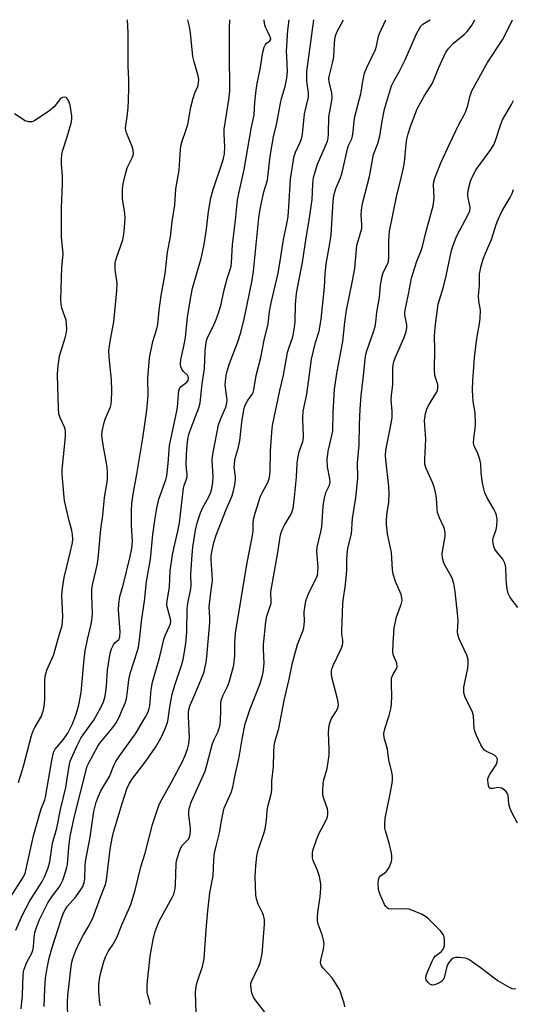
# Model space of a CAD drawing. Units: inches. Extents: x 1189773 to 1195773, y 573457 to 577458.
# Drawn here: x 1190031 to 1190184, y 577152 to 577458 of the extents above; entities that cross this region are included whole.
import ezdxf

# ---------------------------------------------------------------- set-up
doc = ezdxf.new("R2010")
doc.units = ezdxf.units.IN
doc.header["$MEASUREMENT"] = 0
doc.layers.add('Undefined', color=1, linetype='Continuous')

msp = doc.modelspace()

# ---------------------------------------------------------------- linework, layer by layer
at = {"layer": 'Undefined'}
for points, elevation in [([(1190028.5, 577185.55), (1190032.36, 577191.52), (1190033.04, 577192.88), (1190033.43, 577194.33), (1190035.23, 577202.68), (1190035.8, 577204.99), (1190038, 577212.96), (1190039.14, 577215.7), (1190039.42, 577216.58), (1190041.31, 577227.93), (1190041.88, 577230.47), (1190042.37, 577231.47), (1190044.87, 577234.33), (1190046.25, 577236.43), (1190047.72, 577239.31), (1190048.74, 577241.98), (1190049.16, 577243.31), (1190049.66, 577245.23), (1190050.41, 577248.98), (1190051.31, 577259.38), (1190051.64, 577261.91), (1190052.38, 577265.46), (1190053.54, 577270.21), (1190053.74, 577271.35), (1190053.89, 577273.37), (1190053.71, 577279.26), (1190053.78, 577281.16), (1190054.07, 577282.84), (1190055.37, 577288.55), (1190055.71, 577290.44), (1190056.5, 577299.67), (1190057.12, 577303.87), (1190057.7, 577309.48), (1190058.43, 577313.61), (1190058.62, 577315.22), (1190058.61, 577317.22), (1190058.45, 577318.94), (1190058.09, 577321.25), (1190057.3, 577325.23), (1190056.92, 577327.86), (1190056.85, 577329.03), (1190057.02, 577330.45), (1190057.52, 577332.71), (1190057.9, 577333.81), (1190059.47, 577337.62), (1190059.7, 577338.43), (1190059.86, 577339.51), (1190059.92, 577342.57), (1190059.81, 577346.02), (1190059.12, 577352.98), (1190059.02, 577355.05), (1190059.48, 577358.52), (1190060.54, 577363.99), (1190061.45, 577373.61), (1190061.54, 577376), (1190060.99, 577380.2), (1190060.99, 577382.16), (1190061.31, 577383.54), (1190063.31, 577389.4), (1190063.58, 577390.55), (1190063.76, 577392.01), (1190063.99, 577394.67), (1190064.03, 577396.13), (1190063.91, 577397.55), (1190063.28, 577402.2), (1190063.26, 577405.07), (1190063.4, 577406.78), (1190063.93, 577409), (1190064.72, 577411.75), (1190065.17, 577412.8), (1190066.26, 577414.81), (1190066.47, 577415.33), (1190066.61, 577416.05), (1190066.54, 577417.19), (1190066.28, 577418.32), (1190064.49, 577422.58), (1190064.25, 577423.39), (1190064.18, 577423.96), (1190064.22, 577424.84), (1190064.68, 577427.49), (1190064.97, 577430.33), (1190065.13, 577432.62), (1190065.21, 577436.66), (1190065.23, 577438.96), (1190065.04, 577443.25), (1190065, 577453.6), (1190064.79, 577457.65)], 256), ([(1190030.13, 577175.33), (1190032.25, 577180.13), (1190034.55, 577184.41), (1190038.33, 577190.41), (1190039.15, 577192.11), (1190040.22, 577194.7), (1190040.72, 577196.56), (1190041.56, 577202.31), (1190042.91, 577206.96), (1190044.07, 577212.75), (1190045.69, 577219.52), (1190046.69, 577226.31), (1190046.99, 577227.71), (1190049.2, 577232.62), (1190050.34, 577234.9), (1190051.23, 577236.25), (1190054.31, 577240.43), (1190056.6, 577244.57), (1190057.36, 577246.16), (1190057.79, 577247.51), (1190058, 577248.65), (1190058.24, 577250.99), (1190058.59, 577255.98), (1190059.44, 577261.21), (1190059.87, 577262.55), (1190060.43, 577263.8), (1190060.88, 577264.44), (1190062.11, 577265.51), (1190062.33, 577265.92), (1190062.45, 577266.42), (1190062.47, 577267.83), (1190062, 577274.54), (1190062.07, 577276.55), (1190062.44, 577278.78), (1190063.41, 577282.3), (1190065.66, 577291.17), (1190066.12, 577293.69), (1190066.32, 577295.93), (1190066.07, 577300.73), (1190066.03, 577305.43), (1190066.14, 577307.58), (1190066.56, 577310.5), (1190067.67, 577316.75), (1190069.49, 577327.91), (1190070.8, 577336.53), (1190071.17, 577341.09), (1190071.1, 577346.36), (1190071.57, 577352.75), (1190072.68, 577357.9), (1190073.83, 577361.82), (1190074.14, 577363.18), (1190074.55, 577367.58), (1190075.26, 577372.18), (1190076.44, 577378.8), (1190077.16, 577385.54), (1190078.08, 577390.37), (1190078.6, 577395.09), (1190079.43, 577400.18), (1190079.78, 577405.21), (1190080.79, 577410.94), (1190081.06, 577416), (1190081.34, 577418.56), (1190081.69, 577419.97), (1190082.91, 577423.32), (1190083.45, 577425.11), (1190084.42, 577430.49), (1190085.12, 577433.3), (1190085.67, 577434.96), (1190086.57, 577436.95), (1190086.82, 577438.02), (1190086.85, 577439.13), (1190086.73, 577440.25), (1190085.41, 577444.61), (1190085.03, 577446.27), (1190084.28, 577453.55), (1190083.96, 577455.53), (1190083.52, 577457.65)], 258), ([(1190031.82, 577150.99), (1190032.23, 577155.21), (1190032.3, 577158.42), (1190032.46, 577161.27), (1190032.58, 577162.4), (1190032.76, 577163.24), (1190033.55, 577165.39), (1190035.01, 577167.96), (1190035.46, 577169.02), (1190035.68, 577170.14), (1190035.83, 577173.03), (1190036.05, 577174.57), (1190036.54, 577176.21), (1190037.48, 577178.67), (1190040.06, 577183.8), (1190041.54, 577185.96), (1190043.59, 577188.7), (1190044.14, 577189.59), (1190044.73, 577190.88), (1190045.7, 577193.7), (1190046.02, 577194.84), (1190046.16, 577195.67), (1190046.56, 577201.05), (1190047.04, 577204.47), (1190047.49, 577206.9), (1190048.35, 577210.67), (1190052.3, 577226.16), (1190052.89, 577227.46), (1190055.57, 577232.35), (1190056.25, 577233.3), (1190059.82, 577237.68), (1190061.04, 577239.32), (1190062.13, 577241.21), (1190063.28, 577243.82), (1190064.04, 577245.67), (1190064.43, 577247.06), (1190064.83, 577249.37), (1190065.2, 577252.99), (1190065.59, 577254.91), (1190067.76, 577261.66), (1190068.15, 577263.11), (1190068.6, 577266.21), (1190069.27, 577271.92), (1190070.06, 577277.38), (1190070.67, 577283.43), (1190071.95, 577290.33), (1190072.67, 577298.03), (1190073.33, 577303.1), (1190073.87, 577306.2), (1190074.5, 577309.01), (1190076.65, 577315.01), (1190076.99, 577316.25), (1190077.4, 577320.02), (1190077.77, 577325.58), (1190080.19, 577336.79), (1190080.42, 577338.65), (1190080.58, 577341.56), (1190080.71, 577342.69), (1190080.87, 577343.21), (1190081.15, 577343.68), (1190081.52, 577344.06), (1190082.79, 577344.95), (1190083.17, 577345.3), (1190083.57, 577345.92), (1190083.69, 577346.33), (1190083.61, 577346.97), (1190083.35, 577347.43), (1190082.15, 577348.6), (1190081.65, 577349.26), (1190081.32, 577350.01), (1190081.18, 577350.81), (1190081.34, 577352.19), (1190082.24, 577356.4), (1190082.72, 577359.14), (1190083.41, 577365.44), (1190084.27, 577371.12), (1190084.98, 577374.36), (1190087.58, 577383.58), (1190088.59, 577387.95), (1190089.29, 577392.68), (1190089.88, 577398.13), (1190090.6, 577402.45), (1190091.33, 577405.01), (1190094.16, 577413.22), (1190094.54, 577414.61), (1190094.83, 577416.01), (1190094.95, 577418.14), (1190094.71, 577422.28), (1190094.74, 577423.7), (1190096.19, 577432.83), (1190096.49, 577435.62), (1190096.35, 577447.68), (1190096.37, 577454.91), (1190096.49, 577457.65)], 260), ([(1190039, 577151.71), (1190039.16, 577157.27), (1190039.4, 577160.44), (1190039.87, 577163.57), (1190040.51, 577166.7), (1190041.4, 577169.93), (1190044.29, 577178.99), (1190044.9, 577180.66), (1190045.44, 577181.68), (1190046.07, 577182.65), (1190048.77, 577185.69), (1190049.75, 577186.98), (1190050.8, 577188.71), (1190051.39, 577190.05), (1190051.6, 577191.27), (1190051.65, 577195.22), (1190051.8, 577196.59), (1190053.21, 577204.14), (1190054.38, 577212.12), (1190055.08, 577215.02), (1190055.8, 577216.91), (1190056.52, 577218.49), (1190059.24, 577222.99), (1190060.58, 577226.38), (1190061.16, 577227.59), (1190062.41, 577229.54), (1190067.24, 577236.17), (1190070.3, 577241.27), (1190071.17, 577243.01), (1190071.52, 577244.04), (1190071.7, 577244.9), (1190072.11, 577249.89), (1190072.57, 577252.22), (1190074.66, 577259.73), (1190076.15, 577265.88), (1190076.53, 577266.96), (1190077.83, 577269.62), (1190078.12, 577270.43), (1190078.21, 577271.09), (1190078.16, 577271.81), (1190077.13, 577275.55), (1190077.02, 577276.35), (1190077.05, 577277.39), (1190077.83, 577281.83), (1190078.04, 577286.75), (1190078.72, 577291.68), (1190079.12, 577293.7), (1190080.42, 577299.02), (1190080.94, 577301.62), (1190082.16, 577312.4), (1190082.37, 577313.26), (1190083.08, 577315.15), (1190083.28, 577315.94), (1190083.26, 577316.67), (1190083.03, 577318.41), (1190083.01, 577320.16), (1190083.17, 577324.54), (1190083.48, 577327.59), (1190083.82, 577328.99), (1190084.5, 577331.11), (1190086.87, 577337.27), (1190087.34, 577338.85), (1190087.94, 577344.71), (1190088.61, 577349.46), (1190088.86, 577354.94), (1190089.07, 577356.85), (1190089.32, 577358.17), (1190089.8, 577359.51), (1190091.03, 577361.89), (1190092.09, 577364.2), (1190093, 577366.66), (1190093.81, 577369.48), (1190094.65, 577373.5), (1190095.14, 577375.48), (1190095.77, 577377.72), (1190096.62, 577380.16), (1190096.87, 577381.2), (1190097.01, 577382.33), (1190097.34, 577387.86), (1190098.3, 577395.47), (1190098.89, 577401.72), (1190099.27, 577403.79), (1190100.91, 577411.19), (1190103.08, 577423.78), (1190104.02, 577428.15), (1190104.25, 577432.06), (1190104.66, 577435.84), (1190104.97, 577437.84), (1190105.95, 577442.36), (1190106.78, 577447.59), (1190107.12, 577449.11), (1190107.53, 577449.93), (1190107.81, 577450.24), (1190108.94, 577451.11), (1190109.16, 577451.62), (1190109.1, 577452.08), (1190108.93, 577452.56), (1190108.04, 577454.32), (1190107.61, 577455.37), (1190107.29, 577456.45), (1190107.1, 577457.65)], 262), ([(1190046.29, 577147.79), (1190046.22, 577153.04), (1190046.32, 577155.05), (1190047.31, 577164.04), (1190047.54, 577165.46), (1190047.84, 577166.59), (1190048.82, 577169.08), (1190049.92, 577171.54), (1190051.14, 577173.86), (1190052.71, 577176.5), (1190054, 577179.03), (1190056.39, 577185.57), (1190057.94, 577189.5), (1190058.24, 577190.87), (1190059.43, 577200.42), (1190060.03, 577203.9), (1190060.59, 577206.07), (1190063.14, 577214.56), (1190064.63, 577219.17), (1190065.28, 577220.67), (1190066.13, 577222.09), (1190070.47, 577227.75), (1190073.6, 577232.14), (1190075.11, 577234.9), (1190076.35, 577237.54), (1190076.9, 577238.91), (1190077.25, 577240.14), (1190077.96, 577245.21), (1190078.6, 577248.5), (1190079.41, 577251.26), (1190081.49, 577257.36), (1190081.99, 577259.26), (1190082.8, 577263.54), (1190083.02, 577265.21), (1190083.18, 577267.81), (1190083.26, 577275.02), (1190083.5, 577276.66), (1190084.44, 577281.22), (1190084.49, 577282.24), (1190084.37, 577285.67), (1190084.8, 577291.74), (1190085.04, 577294.05), (1190085.87, 577299.37), (1190086.5, 577301.93), (1190087.38, 577304.76), (1190088.13, 577306.35), (1190089.95, 577309.67), (1190090.6, 577311.19), (1190090.93, 577312.24), (1190091.23, 577314.23), (1190091.37, 577315.94), (1190091.05, 577321.07), (1190091.12, 577322.24), (1190091.39, 577323.99), (1190093, 577332.02), (1190093.7, 577333.98), (1190095.25, 577337.54), (1190095.61, 577338.86), (1190095.66, 577339.68), (1190095.6, 577340.53), (1190095.08, 577344.44), (1190095.12, 577345.47), (1190095.4, 577347.29), (1190095.7, 577348.62), (1190096.39, 577351.03), (1190098.96, 577357.81), (1190099.87, 577360.66), (1190101.04, 577365.3), (1190103.47, 577376.9), (1190103.89, 577379.65), (1190105.53, 577396.19), (1190105.9, 577398.91), (1190107.07, 577404.24), (1190108.14, 577407.88), (1190108.86, 577414.36), (1190109.19, 577416.6), (1190110.03, 577421.32), (1190111.08, 577425.55), (1190112.17, 577431.79), (1190112.52, 577433.23), (1190113.62, 577436.92), (1190114.2, 577439.48), (1190114.37, 577441.69), (1190114.12, 577446.18), (1190114.11, 577447.88), (1190114.53, 577454.44), (1190114.88, 577457.64)], 264), ([(1190056.42, 577151.89), (1190056.22, 577152.71), (1190055.93, 577156.18), (1190055.92, 577158.26), (1190055.99, 577159.42), (1190056.33, 577161.37), (1190056.8, 577163.33), (1190057.57, 577165.91), (1190058.07, 577167.25), (1190058.82, 577168.69), (1190060.35, 577170.97), (1190061.51, 577173.05), (1190063.02, 577177.01), (1190065.13, 577181.66), (1190065.77, 577183.27), (1190067.2, 577187.76), (1190068.88, 577194.93), (1190070.31, 577199.22), (1190072.55, 577208.05), (1190074.65, 577214.31), (1190075.49, 577216.1), (1190078.45, 577221.27), (1190081.79, 577227.61), (1190082.56, 577229.25), (1190083.41, 577231.47), (1190083.8, 577233.1), (1190084.02, 577235.01), (1190083.66, 577241.58), (1190083.67, 577242.73), (1190083.82, 577243.75), (1190084.24, 577245.06), (1190085.31, 577247.73), (1190088.07, 577254.14), (1190088.51, 577255.43), (1190088.77, 577256.5), (1190089.12, 577258.4), (1190089.33, 577260.11), (1190090.28, 577270.71), (1190090.32, 577272.3), (1190090.1, 577275.47), (1190090.15, 577276.67), (1190090.96, 577282.31), (1190091.1, 577283.73), (1190091.05, 577285.67), (1190090.69, 577290.07), (1190090.73, 577291.41), (1190090.88, 577292.51), (1190091.5, 577295.52), (1190092.22, 577297.8), (1190095.36, 577305.73), (1190097.13, 577309.78), (1190097.58, 577311.15), (1190098.02, 577313.38), (1190098.25, 577315.07), (1190098.23, 577315.94), (1190097.89, 577318.89), (1190098.01, 577320.86), (1190098.24, 577322), (1190099.16, 577325.11), (1190099.59, 577327.05), (1190100.25, 577332.83), (1190100.85, 577336.65), (1190101.06, 577337.51), (1190101.47, 577338.49), (1190102.01, 577339.43), (1190103.3, 577341.32), (1190103.69, 577342.1), (1190103.95, 577342.92), (1190104.66, 577347.34), (1190106.11, 577352.86), (1190107.16, 577358.31), (1190108.34, 577363.35), (1190108.82, 577367.17), (1190109.3, 577369.81), (1190111.53, 577379.09), (1190112.35, 577384.07), (1190113.1, 577389.52), (1190114.06, 577393.85), (1190114.54, 577396.58), (1190114.84, 577399.69), (1190115.35, 577408.16), (1190116.26, 577414.16), (1190116.49, 577415.29), (1190116.88, 577416.53), (1190118.38, 577419.84), (1190118.8, 577421.09), (1190118.98, 577422.15), (1190119.64, 577428.46), (1190120.91, 577433.67), (1190120.93, 577434.92), (1190120.35, 577438.63), (1190120.42, 577441.56), (1190122.53, 577457.64)], 266), ([(1190071.85, 577152.31), (1190071.71, 577153.15), (1190071.04, 577155.2), (1190070.88, 577156), (1190070.86, 577158.52), (1190071.84, 577167.23), (1190072.84, 577172.94), (1190073.35, 577174.9), (1190074.62, 577178.17), (1190078.61, 577185.47), (1190079.13, 577186.54), (1190079.4, 577187.33), (1190079.56, 577188.12), (1190079.69, 577189.5), (1190079.9, 577195.91), (1190080, 577196.8), (1190080.26, 577197.91), (1190080.86, 577199.82), (1190081.29, 577200.86), (1190081.77, 577201.56), (1190083.67, 577203.59), (1190084.01, 577204.24), (1190084.23, 577205.04), (1190084.34, 577206.13), (1190084.33, 577206.97), (1190083.76, 577211.01), (1190083.78, 577212.2), (1190083.96, 577213.37), (1190084.57, 577215.01), (1190088.82, 577224.61), (1190089.51, 577226.9), (1190091.16, 577233.24), (1190091.64, 577234.43), (1190092.76, 577236.69), (1190093.24, 577237.95), (1190093.46, 577239.05), (1190093.61, 577240.76), (1190093.73, 577243.06), (1190093.72, 577245.41), (1190093.84, 577246.54), (1190094.33, 577248.04), (1190095.78, 577250.94), (1190096.34, 577252.26), (1190097.78, 577257.52), (1190098.06, 577260.41), (1190098.06, 577264.32), (1190098.28, 577267.38), (1190101.78, 577288.67), (1190103.51, 577297.7), (1190103.69, 577299.16), (1190103.72, 577301.51), (1190103.83, 577302.71), (1190104.33, 577304.68), (1190105.98, 577309.95), (1190106.58, 577311.19), (1190108.27, 577314.1), (1190108.78, 577315.72), (1190109, 577317.65), (1190109.08, 577323.85), (1190109.53, 577329.75), (1190109.77, 577331.8), (1190112.02, 577342.68), (1190113.1, 577347.41), (1190114.4, 577354.46), (1190114.78, 577355.84), (1190116.03, 577359.34), (1190116.48, 577361.6), (1190116.77, 577363.88), (1190116.9, 577369.41), (1190117.15, 577372.7), (1190117.53, 577375.06), (1190119.01, 577382.39), (1190120.12, 577390.01), (1190121.22, 577396.07), (1190122.04, 577401.92), (1190122.25, 577406.64), (1190122.46, 577408.67), (1190122.8, 577410.07), (1190123.7, 577412.82), (1190126.19, 577418.49), (1190126.77, 577420.01), (1190126.98, 577420.86), (1190127.11, 577422.28), (1190127.2, 577427.55), (1190127.45, 577429.17), (1190128.06, 577431.97), (1190128.18, 577433.39), (1190128.07, 577435.11), (1190127.26, 577438.23), (1190127.19, 577439.51), (1190127.35, 577440.5), (1190128.3, 577444.13), (1190128.73, 577446.13), (1190128.9, 577450.42), (1190129.03, 577451.53), (1190129.28, 577452.66), (1190129.63, 577453.75), (1190131.75, 577457.64)], 268), ([(1190086.02, 577149.73), (1190085.89, 577156.11), (1190086.11, 577157.84), (1190086.39, 577159.26), (1190088, 577164.08), (1190088.53, 577166.44), (1190089.12, 577175.47), (1190089.64, 577181.37), (1190090.33, 577186.95), (1190091.31, 577192.18), (1190091.57, 577197.06), (1190091.8, 577199.42), (1190092.23, 577201.4), (1190093.31, 577205.47), (1190093.98, 577209.79), (1190094.49, 577212.33), (1190094.79, 577213.14), (1190096.91, 577218), (1190097.46, 577219.65), (1190098.02, 577223), (1190099.38, 577228.95), (1190100.31, 577234.54), (1190101.25, 577239.31), (1190102.76, 577243.96), (1190105.89, 577251.77), (1190106.73, 577254.72), (1190106.98, 577256.11), (1190107.11, 577258.17), (1190106.92, 577262.44), (1190106.93, 577263.91), (1190107.67, 577270.95), (1190108, 577272.68), (1190109.05, 577275.76), (1190109.27, 577276.61), (1190109.33, 577277.74), (1190109.18, 577279.53), (1190109.21, 577280.28), (1190111.48, 577293.11), (1190112.08, 577297.25), (1190112.42, 577298.6), (1190112.88, 577299.89), (1190113.4, 577300.88), (1190115.33, 577304), (1190115.83, 577305.15), (1190116.1, 577306.23), (1190116.42, 577308.52), (1190117.13, 577315.8), (1190117.41, 577320.06), (1190117.58, 577321.71), (1190118.02, 577323.61), (1190119.15, 577326.85), (1190119.34, 577327.98), (1190119.37, 577328.85), (1190119.22, 577331.13), (1190119.13, 577334.02), (1190119.2, 577336.31), (1190120.4, 577341.58), (1190121.24, 577347.62), (1190121.81, 577352.37), (1190123.1, 577357.51), (1190124.18, 577361.12), (1190124.83, 577364.76), (1190125.84, 577374.74), (1190126.05, 577378.7), (1190126.34, 577381.91), (1190127.52, 577388.29), (1190127.92, 577390.9), (1190128.54, 577401.4), (1190128.74, 577403.11), (1190129.38, 577405.29), (1190130.68, 577408.36), (1190131.22, 577409.89), (1190131.66, 577411.59), (1190132.96, 577417.57), (1190133.33, 577418.65), (1190134.27, 577420.73), (1190134.53, 577421.55), (1190134.76, 577422.98), (1190135.04, 577426.22), (1190135.26, 577427.67), (1190137.13, 577434.67), (1190137.35, 577435.81), (1190137.59, 577438.01), (1190138.29, 577441.02), (1190138.96, 577442.85), (1190141.61, 577448.36), (1190141.95, 577449.46), (1190142.61, 577452.54), (1190142.87, 577453.38), (1190144.84, 577457.64)], 270), ([(1190107.71, 577149.54), (1190104.44, 577153.63), (1190103.81, 577154.55), (1190103.35, 577155.83), (1190103.02, 577158.03), (1190103.06, 577158.78), (1190103.25, 577159.46), (1190105.52, 577164.17), (1190105.91, 577165.22), (1190106.26, 577166.55), (1190106.5, 577167.95), (1190106.76, 577170.55), (1190107.25, 577177.16), (1190107.21, 577178.58), (1190106.9, 577179.95), (1190106.6, 577180.75), (1190105.65, 577182.54), (1190105.3, 577183.35), (1190104.78, 577185.06), (1190104.56, 577186.22), (1190104.36, 577191.98), (1190104.55, 577195.24), (1190104.84, 577198.3), (1190105.27, 577200.12), (1190107.04, 577205.3), (1190107.42, 577206.65), (1190107.9, 577209.49), (1190108.07, 577212.38), (1190108.23, 577213.66), (1190109.26, 577217.13), (1190109.46, 577218.06), (1190109.54, 577219.12), (1190109.53, 577221.59), (1190110, 577226.03), (1190110.09, 577230.65), (1190110.22, 577232.41), (1190110.42, 577233.74), (1190111.65, 577237.87), (1190113.31, 577246.58), (1190114.86, 577253.17), (1190115.88, 577258.25), (1190117.46, 577263.89), (1190119.08, 577268), (1190119.43, 577269.11), (1190119.66, 577271.09), (1190119.58, 577274.07), (1190119.81, 577276.07), (1190120.08, 577277.48), (1190120.99, 577279.92), (1190123.28, 577284.42), (1190123.64, 577285.45), (1190123.81, 577286.22), (1190123.84, 577287.86), (1190123.52, 577292.71), (1190123.58, 577294.13), (1190124.73, 577298.85), (1190125.02, 577300.38), (1190125.45, 577306.79), (1190125.69, 577308.83), (1190126.29, 577311.09), (1190127.39, 577313.3), (1190127.61, 577314.23), (1190127.53, 577315.32), (1190126.8, 577319.04), (1190126.7, 577321.25), (1190127, 577323.89), (1190128.16, 577328.72), (1190128.41, 577330.17), (1190128.56, 577335.99), (1190128.91, 577343.06), (1190129.75, 577348.56), (1190131.5, 577357.9), (1190132.11, 577363.85), (1190132.68, 577367.59), (1190134.47, 577376.11), (1190135.22, 577380.51), (1190135.9, 577387.67), (1190137.4, 577392.92), (1190137.46, 577394.01), (1190137.21, 577397.09), (1190137.32, 577398.57), (1190137.62, 577400.64), (1190139.78, 577409.06), (1190140.25, 577411.31), (1190141.05, 577415.86), (1190142.33, 577419.27), (1190142.98, 577421.53), (1190143.76, 577426.21), (1190144.49, 577429.92), (1190146.66, 577437.12), (1190147.33, 577438.61), (1190149.08, 577441.72), (1190150.84, 577445.19), (1190154.39, 577453.22), (1190155.29, 577454.95), (1190155.74, 577455.63), (1190156.37, 577456.25), (1190158.56, 577457.64)], 272), ([(1190132.16, 577151.55), (1190131.92, 577152.67), (1190131.16, 577155.14), (1190130.67, 577156.5), (1190130.28, 577157.29), (1190128.18, 577160.55), (1190125.4, 577163.59), (1190124.91, 577164.28), (1190124.71, 577164.78), (1190124.64, 577165.29), (1190124.68, 577166.08), (1190125.53, 577169.47), (1190125.66, 577170.28), (1190125.69, 577171.1), (1190125.51, 577172.22), (1190125.1, 577173.91), (1190123.93, 577177.21), (1190123.72, 577178.36), (1190123.67, 577179.23), (1190123.81, 577180.95), (1190124.53, 577185.71), (1190124.72, 577188.34), (1190124.69, 577189.74), (1190124.55, 577190.8), (1190124.28, 577191.93), (1190123.63, 577193.87), (1190122.35, 577196.95), (1190122.17, 577197.76), (1190122.09, 577198.59), (1190122.13, 577199.37), (1190122.34, 577200.39), (1190123.37, 577203.35), (1190124.12, 577205.21), (1190126.43, 577209.7), (1190126.75, 577210.52), (1190126.89, 577211.31), (1190126.89, 577212.11), (1190126.74, 577212.92), (1190125.65, 577216.11), (1190125.37, 577217.19), (1190125.28, 577218.57), (1190125.38, 577220.8), (1190125.59, 577221.9), (1190126.67, 577225.42), (1190127.25, 577229.57), (1190127.33, 577231.35), (1190127.12, 577236.62), (1190127.26, 577238.78), (1190127.58, 577239.91), (1190128.03, 577241), (1190129.37, 577243.02), (1190129.86, 577243.94), (1190130.09, 577244.65), (1190130.14, 577245.18), (1190129.93, 577246.6), (1190128.16, 577253.81), (1190128.01, 577254.95), (1190128.03, 577255.76), (1190128.19, 577256.57), (1190128.5, 577257.38), (1190130.92, 577262.36), (1190131.38, 577263.66), (1190131.53, 577264.45), (1190131.48, 577265.3), (1190131.2, 577267.12), (1190131.17, 577267.97), (1190131.52, 577276.65), (1190131.7, 577278.37), (1190132.24, 577281.66), (1190132.68, 577285.64), (1190132.76, 577287.09), (1190132.77, 577290.37), (1190133, 577293.03), (1190133.2, 577294.19), (1190134.19, 577298.19), (1190134.51, 577302.95), (1190135.52, 577309.36), (1190136.11, 577314.47), (1190136.16, 577315.6), (1190136.11, 577320.22), (1190136.56, 577325.68), (1190136.65, 577332.16), (1190136.85, 577336.93), (1190137.22, 577341.12), (1190137.84, 577346.29), (1190138.42, 577352.41), (1190138.66, 577353.81), (1190138.97, 577354.93), (1190141.08, 577360.89), (1190141.51, 577362.52), (1190141.73, 577363.89), (1190142.05, 577366.94), (1190142.87, 577371.56), (1190143.23, 577375.29), (1190143.71, 577378.15), (1190144.06, 577379.22), (1190145.41, 577381.85), (1190145.68, 577382.7), (1190145.79, 577383.98), (1190145.78, 577389.23), (1190146.02, 577392.04), (1190148.16, 577402.75), (1190149.75, 577408.99), (1190150.35, 577411.71), (1190150.6, 577413.43), (1190151.14, 577419.01), (1190151.4, 577420.63), (1190151.82, 577422.28), (1190152.53, 577424.52), (1190154.59, 577430.04), (1190156.75, 577433.97), (1190159.36, 577437.95), (1190161.26, 577442.78), (1190162.78, 577446.23), (1190163.42, 577447.53), (1190164.37, 577448.86), (1190165.81, 577450.34), (1190169.12, 577453.08), (1190170.06, 577454), (1190171.37, 577455.74), (1190172.47, 577457.64)], 274), ([(1190185.11, 577157.03), (1190184, 577157.19), (1190183.19, 577157.51), (1190179.61, 577159.63), (1190178.41, 577160.45), (1190174.12, 577163.74), (1190170.56, 577166.23), (1190169.51, 577166.63), (1190167.54, 577166.9), (1190166.44, 577166.89), (1190165.71, 577166.66), (1190165.1, 577166.16), (1190164.4, 577165.32), (1190164.12, 577164.84), (1190163.81, 577164.02), (1190162.9, 577160.58), (1190162.56, 577159.88), (1190162.26, 577159.48), (1190161.32, 577158.85), (1190159.98, 577158.34), (1190159.2, 577158.3), (1190158.49, 577158.64), (1190157.87, 577159.22), (1190157.39, 577159.89), (1190157.24, 577160.57), (1190157.33, 577161.28), (1190157.83, 577162.6), (1190159.25, 577165.73), (1190159.78, 577166.71), (1190160.3, 577167.34), (1190162.08, 577168.74), (1190162.42, 577169.13), (1190162.8, 577169.81), (1190163.01, 577170.61), (1190163.04, 577172.08), (1190162.92, 577173.24), (1190162.63, 577174.02), (1190161.76, 577175.14), (1190158.1, 577178.9), (1190157.19, 577179.61), (1190156.15, 577180.16), (1190153.43, 577181.38), (1190152.04, 577181.85), (1190150.38, 577181.97), (1190146.51, 577181.82), (1190145.7, 577181.98), (1190145.25, 577182.25), (1190144.86, 577182.63), (1190144.39, 577183.33), (1190143, 577186.59), (1190142.61, 577187.97), (1190142.43, 577189.89), (1190142.56, 577190.95), (1190142.82, 577191.68), (1190143.27, 577192.26), (1190144.79, 577193.23), (1190145.31, 577193.83), (1190145.86, 577194.81), (1190146.33, 577195.85), (1190146.58, 577196.66), (1190146.67, 577197.22), (1190146.69, 577198.37), (1190146.58, 577199.22), (1190145.84, 577202.28), (1190144.73, 577206.15), (1190144.56, 577206.99), (1190144.5, 577208.11), (1190144.67, 577210.1), (1190146.11, 577217.04), (1190146.7, 577220.26), (1190146.89, 577221.73), (1190146.89, 577223.08), (1190146.7, 577224.44), (1190145.78, 577228.02), (1190145.34, 577231.41), (1190144.37, 577235.02), (1190144.28, 577236.34), (1190144.5, 577237.72), (1190145.88, 577241.93), (1190146.47, 577244.42), (1190146.73, 577247.51), (1190146.56, 577251.99), (1190146.65, 577253.45), (1190147.09, 577254.76), (1190148.17, 577256.39), (1190148.36, 577257.12), (1190148.22, 577258.1), (1190147.23, 577260.45), (1190147.02, 577261.52), (1190147.11, 577264.31), (1190147.43, 577268.98), (1190148.16, 577272.44), (1190149.64, 577276.27), (1190149.87, 577277.55), (1190149.82, 577278.35), (1190149.6, 577279.39), (1190147.86, 577283.48), (1190147.15, 577285.68), (1190146.94, 577287.21), (1190146.57, 577292.44), (1190145.39, 577298.27), (1190145.03, 577301.17), (1190145.05, 577302.34), (1190145.21, 577304.11), (1190145.76, 577308.07), (1190145.9, 577310.99), (1190145.76, 577312.94), (1190144.81, 577321.14), (1190144.76, 577322.63), (1190144.89, 577324.06), (1190145.24, 577326.25), (1190146.34, 577331.39), (1190146.8, 577334.21), (1190146.8, 577336.22), (1190146.51, 577339.79), (1190146.6, 577341.14), (1190147.04, 577344.57), (1190147.01, 577349.29), (1190147.12, 577350.7), (1190147.31, 577351.51), (1190147.78, 577352.85), (1190150.5, 577359.06), (1190151.14, 577360.99), (1190151.33, 577362.12), (1190151.37, 577362.94), (1190151.28, 577363.7), (1190150.78, 577366), (1190150.78, 577366.98), (1190150.96, 577368.14), (1190151.87, 577372.52), (1190152.79, 577377.52), (1190154.42, 577382.82), (1190155.72, 577385.79), (1190156.27, 577387.3), (1190157.28, 577391.69), (1190159.48, 577399.92), (1190159.76, 577401.35), (1190159.88, 577402.49), (1190159.65, 577406.49), (1190159.77, 577407.36), (1190160.08, 577408.46), (1190162.02, 577413.44), (1190164.56, 577419.06), (1190167.54, 577425.35), (1190169.06, 577427.97), (1190169.55, 577428.95), (1190170.3, 577431.06), (1190170.91, 577433.74), (1190171.56, 577435.63), (1190174.8, 577441.63), (1190176.39, 577444.37), (1190180.98, 577451.43), (1190182.56, 577454.44), (1190184.08, 577457.64)], 276), ([(1190031.02, 577221.11), (1190032.59, 577226.14), (1190035.08, 577235.74), (1190035.56, 577237.14), (1190036.03, 577238.2), (1190038.08, 577241.71), (1190038.48, 577242.7), (1190038.7, 577243.52), (1190039.04, 577245.56), (1190039.18, 577247.24), (1190039.21, 577248.92), (1190039.12, 577252.51), (1190039.27, 577254.13), (1190039.81, 577255.91), (1190041.91, 577260.81), (1190043.4, 577266.1), (1190044.25, 577268.72), (1190044.49, 577269.85), (1190044.65, 577271.03), (1190044.72, 577272.5), (1190044.69, 577274.85), (1190044.44, 577279.07), (1190044.59, 577281.31), (1190045.11, 577284.65), (1190047.02, 577292.3), (1190047.69, 577295.46), (1190047.82, 577296.62), (1190047.76, 577298.07), (1190047.58, 577299.22), (1190046.68, 577302.27), (1190045.3, 577308.51), (1190044.6, 577315.4), (1190044.49, 577317.04), (1190044.5, 577318.18), (1190045.41, 577326.19), (1190045.55, 577328.47), (1190045.55, 577329.89), (1190045.45, 577330.64), (1190045.25, 577331.32), (1190043.87, 577334.16), (1190043.5, 577335.4), (1190043.36, 577337.12), (1190043.05, 577347.4), (1190043.17, 577349.47), (1190043.69, 577353.28), (1190043.98, 577354.4), (1190045.47, 577359.03), (1190045.86, 577360.68), (1190045.97, 577361.81), (1190045.91, 577363.27), (1190045.74, 577364.43), (1190044.48, 577368.25), (1190044.27, 577369.39), (1190044.16, 577370.84), (1190044.4, 577380.82), (1190044.83, 577385.08), (1190044.37, 577390.33), (1190044.36, 577399.44), (1190044.64, 577406.68), (1190044.6, 577409.08), (1190044.33, 577412.92), (1190044.31, 577414.37), (1190044.46, 577415.74), (1190044.69, 577416.84), (1190046.13, 577421.3), (1190047.37, 577425.53), (1190047.58, 577426.67), (1190047.54, 577427.73), (1190046.97, 577431.11), (1190046.58, 577432.42), (1190046.1, 577433.26), (1190045.74, 577433.52), (1190045.3, 577433.63), (1190044.6, 577433.56), (1190043.98, 577433.17), (1190042.03, 577430.63), (1190040.33, 577429.14), (1190036.69, 577426.76), (1190035.94, 577426.34), (1190035.17, 577426.03), (1190034.15, 577425.98), (1190033.1, 577426.34), (1190029.81, 577428.41)], 254), ([(1190185.67, 577208.54), (1190183.73, 577212.25), (1190183.24, 577213.33), (1190182.97, 577214.46), (1190182.72, 577217.09), (1190182.45, 577217.86), (1190182.14, 577218.31), (1190181.27, 577219.05), (1190180.78, 577219.33), (1190180.25, 577219.51), (1190179.55, 577219.54), (1190177.98, 577219.23), (1190177.31, 577219.21), (1190176.99, 577219.41), (1190176.71, 577220.05), (1190176.48, 577221.73), (1190176.51, 577222.31), (1190176.64, 577222.84), (1190177.15, 577223.81), (1190179, 577226.61), (1190179.36, 577227.58), (1190179.42, 577228.35), (1190179.16, 577229.01), (1190178.61, 577229.53), (1190177.89, 577229.92), (1190176.08, 577230.69), (1190175.41, 577231.13), (1190174.89, 577231.77), (1190174.33, 577232.77), (1190172.92, 577235.65), (1190172.41, 577236.99), (1190172.25, 577238.01), (1190171.99, 577241.78), (1190171.76, 577242.89), (1190171.25, 577244.07), (1190170.02, 577246.25), (1190169.48, 577247.59), (1190169.07, 577248.95), (1190168.98, 577249.78), (1190169.06, 577250.64), (1190170.27, 577256.6), (1190170.41, 577258.07), (1190170.37, 577259.23), (1190169.93, 577260.62), (1190167.62, 577265.69), (1190167.18, 577267.03), (1190167.11, 577267.9), (1190167.27, 577271.15), (1190167.21, 577272.55), (1190166.33, 577280.35), (1190165.88, 577282.85), (1190165.48, 577284.14), (1190165.08, 577285.14), (1190162.99, 577288.76), (1190162.69, 577289.58), (1190162.43, 577290.73), (1190162.32, 577292.18), (1190163.22, 577297.39), (1190163.24, 577298.45), (1190163.16, 577299.22), (1190162.8, 577300.28), (1190161.46, 577303.19), (1190160.9, 577304.8), (1190160.74, 577305.92), (1190160.6, 577309.37), (1190160.29, 577311.08), (1190159.88, 577312.77), (1190159.35, 577314.15), (1190157.39, 577318.47), (1190156.97, 577319.88), (1190156.93, 577321.36), (1190157.25, 577327.59), (1190156.86, 577333.33), (1190157.13, 577335.57), (1190157.52, 577336.93), (1190158.07, 577337.97), (1190160.51, 577342.03), (1190160.86, 577342.82), (1190161, 577343.53), (1190160.93, 577344.49), (1190160.06, 577347.37), (1190159.92, 577349.11), (1190160.06, 577355.55), (1190159.98, 577359.41), (1190160.03, 577361.11), (1190160.22, 577363.09), (1190161.07, 577369.4), (1190162.72, 577374.85), (1190163.53, 577378.2), (1190165.25, 577386.12), (1190165.88, 577388.29), (1190166.82, 577390.65), (1190170.32, 577397.08), (1190170.89, 577398.39), (1190171, 577399.05), (1190170.98, 577399.57), (1190170.35, 577402.28), (1190170.23, 577403.39), (1190170.42, 577404.78), (1190171.09, 577407.55), (1190171.64, 577408.87), (1190172.87, 577411.15), (1190177.23, 577417.13), (1190178.28, 577418.86), (1190178.82, 577420.22), (1190180.38, 577424.98), (1190181.01, 577426.62), (1190183.81, 577431.35), (1190184.46, 577432.62)], 278), ([(1190185.72, 577275.4), (1190183.44, 577278.47), (1190182.78, 577279.73), (1190182.47, 577281.12), (1190182.24, 577282.83), (1190182.11, 577284.52), (1190182, 577287.77), (1190181.78, 577289.13), (1190181.15, 577290.34), (1190179.14, 577292.8), (1190178.66, 577293.5), (1190178.34, 577294.25), (1190178.11, 577295.31), (1190178.03, 577296.12), (1190178.1, 577296.92), (1190179, 577299.54), (1190179.24, 577300.63), (1190179.31, 577302.63), (1190179.17, 577304.04), (1190178.88, 577304.83), (1190178.37, 577305.84), (1190176.22, 577309.37), (1190175.59, 577310.97), (1190175.11, 577312.63), (1190174.82, 577314.07), (1190174.44, 577317.03), (1190174.25, 577319.91), (1190174.02, 577321.24), (1190173.42, 577323.12), (1190172.21, 577325.53), (1190172.03, 577326.39), (1190172.09, 577327.81), (1190172.59, 577330.81), (1190172.64, 577332.27), (1190172.52, 577335.78), (1190171.96, 577339.25), (1190171.8, 577340.94), (1190171.76, 577342.88), (1190171.85, 577345.67), (1190171.98, 577348.53), (1190172.31, 577352.81), (1190173.09, 577358.78), (1190173.91, 577363.37), (1190174.11, 577365.07), (1190174.16, 577367.6), (1190173.67, 577370.4), (1190173.6, 577372.01), (1190173.9, 577375.12), (1190173.91, 577378.82), (1190174.05, 577379.82), (1190174.31, 577380.91), (1190175.02, 577383.35), (1190175.7, 577385.27), (1190177.61, 577389.49), (1190179.01, 577394.16), (1190179.53, 577395.51), (1190180.94, 577398.37), (1190183.4, 577402.51), (1190184.03, 577403.71), (1190184.47, 577404.99)], 280)]:
    msp.add_lwpolyline(points, dxfattribs=dict(at, elevation=elevation))

doc.saveas('drawing.dxf')
